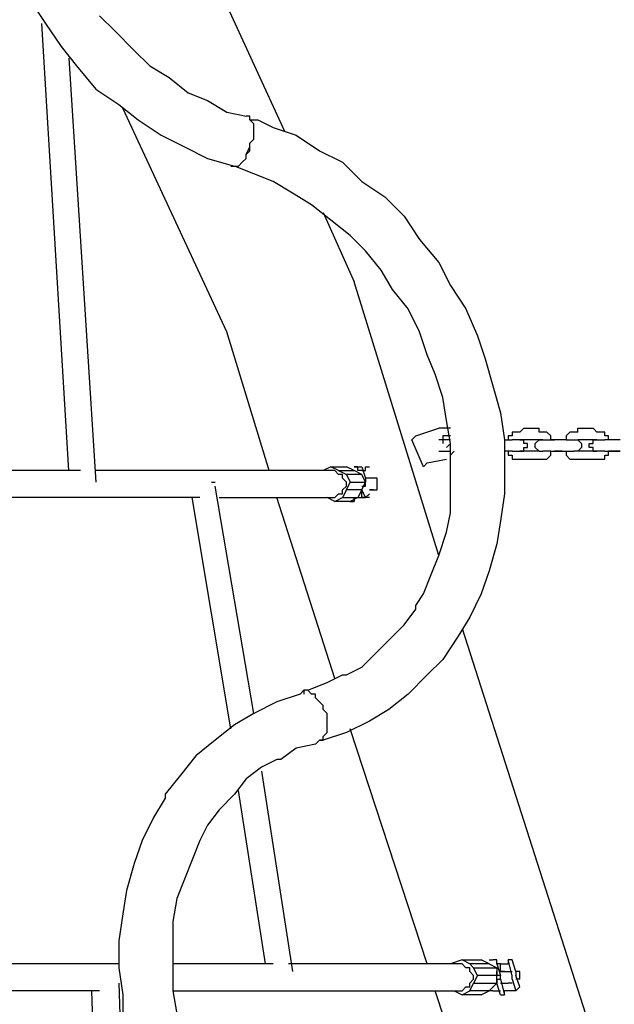
# Model space of a CAD drawing. Units: inches. Extents: x 229 to 337, y 139 to 296.
# Drawn here: x 252 to 256, y 279 to 285 of the extents above; entities that cross this region are included whole.
import ezdxf

# ---------------------------------------------------------------- set-up
doc = ezdxf.new("R2010")
doc.units = ezdxf.units.IN
doc.header["$MEASUREMENT"] = 0
doc.layers.add('Ebene 1', color=7, linetype='Continuous')

msp = doc.modelspace()

# ---------------------------------------------------------------- linework, layer by layer
at = {"layer": 'Ebene 1', "color": 179, "lineweight": 25, "true_color": 0x1a171b}
for points in [[(254.1337, 284.5279), (252.7587, 287.5278)], [(252.4836, 285.3778), (252.5835, 285.2277)], [(252.9337, 285.2778), (253.0338, 285.1778)], [(252.7336, 282.3278), (252.5586, 285.2277)], [(252.5835, 285.2277), (252.6836, 285.0779)], [(253.0338, 285.1778), (253.1585, 285.0527)], [(252.6836, 285.0779), (252.7837, 284.9528)], [(253.1585, 285.0527), (253.2586, 284.9528)], [(252.7336, 285.0028), (252.9088, 282.2529)], [(252.7837, 284.9528), (252.9088, 284.8028)], [(253.2586, 284.9528), (253.3837, 284.8777)], [(253.3837, 284.8777), (253.5086, 284.7778)], [(252.9088, 284.8028), (253.0588, 284.7027)], [(253.5086, 284.7778), (253.6338, 284.7278)], [(253.0588, 284.7027), (253.1837, 284.6028)], [(253.6338, 284.7278), (253.7587, 284.6527)], [(253.7587, 283.2278), (253.0836, 284.6779)], [(253.7587, 284.6527), (253.8837, 284.6278)], [(253.8088, 284.3027), (253.8338, 284.3027), (253.8588, 284.3279), (253.8837, 284.3528), (253.8837, 284.3778), (253.9087, 284.4028), (253.9087, 284.4278), (253.9087, 284.4527), (253.9337, 284.4777), (253.9337, 284.5277), (253.9337, 284.5525), (253.9337, 284.5776), (253.9087, 284.6026), (253.9087, 284.6276), (253.8837, 284.6276)], [(253.1837, 284.6028), (253.3335, 284.5029)], [(253.7838, 284.3027), (253.8088, 284.3027), (253.8338, 284.3027), (253.8588, 284.3279), (253.8837, 284.3528), (253.8837, 284.3778), (253.9087, 284.4278), (253.9087, 284.4527), (253.9337, 284.4777), (253.9337, 284.5027), (253.9337, 284.5277), (253.9337, 284.5525), (253.9337, 284.5776), (253.9087, 284.6026)], [(253.9085, 284.6028), (253.9587, 284.6028)], [(253.9587, 284.6028), (254.0586, 284.5528)], [(253.3335, 284.5029), (253.4836, 284.4278)], [(254.0586, 284.5528), (254.2086, 284.5029)], [(254.2086, 284.5029), (254.3588, 284.4028)], [(253.4836, 284.4278), (253.6338, 284.3528)], [(254.3588, 284.4028), (254.5087, 284.3279)], [(253.6338, 284.3528), (253.8088, 284.3027)], [(254.5087, 284.3279), (254.6337, 284.2028)], [(253.9337, 284.2528), (253.8088, 284.3027)], [(254.0586, 284.2028), (253.9337, 284.2528)], [(254.1836, 284.1277), (254.0586, 284.2028)], [(254.6337, 284.2028), (254.7836, 284.1027)], [(254.3087, 284.0528), (254.1836, 284.1277)], [(254.4337, 283.9527), (254.3087, 284.0528)], [(254.7836, 284.1027), (254.9086, 283.9778)], [(254.3838, 284.0028), (254.5838, 283.5527)], [(254.5588, 283.8528), (254.4337, 283.9527)], [(254.9086, 283.9778), (255.0086, 283.8278)], [(254.6587, 283.7529), (254.5588, 283.8528)], [(255.0086, 283.8278), (255.1338, 283.6778)], [(254.7586, 283.6278), (254.6587, 283.7529)], [(255.1338, 283.6778), (255.2087, 283.5277)], [(254.8335, 283.5028), (254.7586, 283.6278)], [(255.1338, 281.7778), (254.5838, 283.5527)], [(254.9336, 283.3777), (254.8335, 283.5028)], [(255.2087, 283.5277), (255.3088, 283.3777)], [(255.0086, 283.2278), (254.9336, 283.3777)], [(255.3088, 283.3777), (255.3837, 283.2027)], [(254.0336, 282.3278), (253.7587, 283.2278)], [(255.0587, 283.0778), (255.0086, 283.2278)], [(255.3837, 283.2027), (255.4337, 283.0528)], [(255.1086, 282.9528), (255.0587, 283.0778)], [(255.4337, 283.0528), (255.4836, 282.8778)], [(255.1588, 282.8027), (255.1086, 282.9528)], [(255.4836, 282.8778), (255.5336, 282.7028)], [(255.1837, 282.6529), (255.1588, 282.8027)], [(255.2087, 282.5028), (255.1837, 282.6529)], [(255.5336, 282.7028), (255.5587, 282.5278)], [(254.9836, 282.5528), (255.1338, 282.6027)], [(255.2087, 282.6027), (255.1338, 282.6027)], [(255.6586, 282.5778), (255.6836, 282.6027)], [(255.6836, 282.6027), (255.7837, 282.6027)], [(255.7837, 282.5778), (255.7837, 282.6027)], [(255.7837, 282.6027), (255.7837, 282.6027)], [(256.0338, 282.5778), (256.0338, 282.6027)], [(256.0338, 282.6027), (256.1337, 282.6027)], [(256.1587, 282.5778), (256.1337, 282.6027)], [(256.1337, 282.6027), (256.1337, 282.6027)], [(254.9836, 282.5528), (254.9586, 282.5278)], [(255.0337, 282.3528), (254.9586, 282.5278)], [(255.1338, 282.5278), (255.1338, 282.5278)], [(255.1338, 282.5278), (255.1338, 282.5278)], [(255.1338, 282.5278), (255.1338, 282.5278)], [(255.1338, 282.5278), (255.1338, 282.5278)], [(255.1338, 282.5278), (255.1338, 282.5278)], [(255.2087, 282.5278), (255.1338, 282.5278)], [(255.1338, 282.5278), (255.1338, 282.5278)], [(255.1338, 282.5278), (255.1338, 282.5278)], [(255.2087, 282.5528), (255.1588, 282.5528), (255.1588, 282.5028)], [(255.1837, 282.5278), (255.1837, 282.5278)], [(255.2087, 282.5778), (255.2087, 282.5778)], [(255.5587, 282.5278), (255.5587, 282.3528)], [(255.5587, 282.5278), (255.6087, 282.5278)], [(255.6087, 282.5528), (255.5835, 282.5528)], [(255.5835, 282.5528), (255.5835, 282.5278)], [(255.5835, 282.5278), (255.5835, 282.5278)], [(255.5835, 282.5278), (255.5835, 282.5278)], [(255.6337, 282.5778), (255.6087, 282.5778)], [(255.6087, 282.5778), (255.6087, 282.5528)], [(255.6087, 282.5528), (255.6087, 282.5528)], [(255.6337, 282.5278), (255.6087, 282.5278)], [(255.6087, 282.5278), (255.6087, 282.5278)], [(255.6087, 282.5278), (255.6087, 282.5278)], [(255.6586, 282.5778), (255.6337, 282.5778)], [(255.6337, 282.5778), (255.6337, 282.5778)], [(255.6337, 282.5778), (255.6337, 282.5778)], [(255.6586, 282.5278), (255.6337, 282.5278)], [(255.6337, 282.5278), (255.6337, 282.5278)], [(255.6337, 282.5278), (255.6337, 282.5278)], [(255.6586, 282.5778), (255.6586, 282.5778)], [(255.6586, 282.5278), (255.6586, 282.5278)], [(255.6586, 282.5278), (255.6586, 282.5278)], [(255.6586, 282.5278), (255.6586, 282.5278)], [(255.6586, 282.5278), (255.6586, 282.5278)], [(255.6586, 282.5278), (255.6836, 282.5278)], [(255.6586, 282.5278), (255.6586, 282.5278)], [(255.6836, 282.5278), (255.6586, 282.5278)], [(255.6586, 282.5278), (255.6586, 282.5278)], [(255.6586, 282.5278), (255.6586, 282.5278)], [(255.6586, 282.5278), (255.6586, 282.5278)], [(255.6586, 282.5278), (255.6586, 282.5278)], [(255.6586, 282.5278), (255.6586, 282.5278)], [(255.6586, 282.5278), (255.6586, 282.5278)], [(255.6836, 282.5278), (255.6836, 282.5278)], [(255.6836, 282.5278), (255.6836, 282.5278)], [(255.7837, 282.5278), (255.6836, 282.5278)], [(255.6836, 282.5028), (255.6836, 282.5278)], [(255.6836, 282.5278), (255.6836, 282.5278)], [(255.6836, 282.5278), (255.6836, 282.5278)], [(255.6836, 282.5278), (255.6836, 282.5278)], [(255.6836, 282.5278), (255.6836, 282.5278)], [(255.6836, 282.5278), (255.6836, 282.5278)], [(255.6836, 282.5278), (255.6836, 282.5278)], [(255.6836, 282.5278), (255.6836, 282.5278)], [(255.7585, 282.5028), (255.7837, 282.5278)], [(255.8087, 282.5778), (255.7837, 282.5778)], [(255.8087, 282.5278), (255.7837, 282.5278)], [(255.7837, 282.5278), (255.7837, 282.5278)], [(255.7837, 282.5278), (255.7837, 282.5278)], [(255.7837, 282.5278), (255.7837, 282.5278)], [(255.7837, 282.5278), (255.7837, 282.5278)], [(255.7837, 282.5278), (255.7837, 282.5278)], [(255.7837, 282.5278), (255.7837, 282.5278)], [(255.7837, 282.5278), (255.7837, 282.5278)], [(255.7837, 282.5278), (255.7837, 282.5278)], [(255.7837, 282.5278), (255.7837, 282.5278)], [(255.7837, 282.5278), (255.7837, 282.5278)], [(255.7837, 282.5278), (255.7837, 282.5278)], [(255.7837, 282.5278), (255.7837, 282.5278)], [(255.7837, 282.5278), (255.8087, 282.5278)], [(255.8337, 282.5778), (255.8087, 282.5778)], [(255.8087, 282.5778), (255.8087, 282.5778)], [(255.8087, 282.5278), (255.8087, 282.5278)], [(255.8087, 282.5278), (255.8087, 282.5278)], [(255.8087, 282.5278), (255.8087, 282.5278)], [(255.8087, 282.5278), (255.8087, 282.5278)], [(255.8087, 282.5278), (255.8337, 282.5278)], [(255.8586, 282.5528), (255.8337, 282.5778)], [(255.8337, 282.5778), (255.8337, 282.5778)], [(255.8337, 282.5778), (255.8337, 282.5778)], [(255.8337, 282.5278), (255.8337, 282.5278)], [(255.8337, 282.5278), (255.8337, 282.5278)], [(255.8337, 282.5278), (255.8586, 282.5278)], [(255.8586, 282.5278), (255.8586, 282.5528)], [(255.8586, 282.5528), (255.8586, 282.5528)], [(255.8586, 282.5528), (255.8586, 282.5528)], [(255.8586, 282.5278), (255.8586, 282.5278)], [(255.8586, 282.5278), (255.8836, 282.5278)], [(255.8586, 282.5278), (255.8586, 282.5278)], [(255.8586, 282.5278), (255.8586, 282.5278)], [(255.9587, 282.5278), (255.8586, 282.5278)], [(255.9587, 282.5278), (255.9337, 282.5278)], [(255.9337, 282.5278), (255.9337, 282.5278)], [(255.9837, 282.5778), (255.9587, 282.5528)], [(255.9587, 282.5528), (255.9587, 282.5528)], [(255.9587, 282.5528), (255.9587, 282.5528)], [(255.9587, 282.5528), (255.9587, 282.5278)], [(255.9587, 282.5278), (255.9587, 282.5278)], [(255.9587, 282.5278), (255.9837, 282.5278)], [(256.0087, 282.5778), (255.9837, 282.5778)], [(255.9837, 282.5778), (255.9837, 282.5778)], [(255.9837, 282.5778), (255.9837, 282.5778)], [(255.9837, 282.5278), (255.9837, 282.5278)], [(255.9837, 282.5278), (256.0087, 282.5278)], [(256.0338, 282.5778), (256.0087, 282.5778)], [(256.0087, 282.5778), (256.0087, 282.5778)], [(256.0087, 282.5278), (256.0087, 282.5278)], [(256.0087, 282.5278), (256.0087, 282.5278)], [(256.0087, 282.5278), (256.0087, 282.5278)], [(256.0087, 282.5278), (256.0087, 282.5278)], [(256.0087, 282.5278), (256.0338, 282.5278)], [(256.0087, 282.5278), (256.0087, 282.5278)], [(256.0087, 282.5278), (256.0087, 282.5278)], [(256.0087, 282.5278), (256.0338, 282.5278)], [(256.0087, 282.5278), (256.0087, 282.5278)], [(256.0338, 282.5278), (256.0338, 282.5278)], [(256.0338, 282.5278), (256.0338, 282.5278)], [(256.0338, 282.5278), (256.0338, 282.5278)], [(256.0338, 282.5278), (256.0338, 282.5278)], [(256.0338, 282.5278), (256.0338, 282.5278)], [(256.0338, 282.5278), (256.0338, 282.5278)], [(256.0338, 282.5278), (256.0338, 282.5278)], [(256.0338, 282.5278), (256.0338, 282.5278)], [(256.0338, 282.5278), (256.0338, 282.5278)], [(256.0338, 282.5278), (256.0338, 282.5278)], [(256.0338, 282.5278), (256.0338, 282.5278)], [(256.0338, 282.5278), (256.0588, 282.5028)], [(256.0338, 282.5278), (256.0338, 282.5278)], [(256.0338, 282.5278), (256.0338, 282.5278)], [(256.0338, 282.5278), (256.0338, 282.5278)], [(256.0338, 282.5278), (256.0338, 282.5278)], [(256.1337, 282.5278), (256.0338, 282.5278)], [(256.1337, 282.5028), (256.1337, 282.5278)], [(256.1337, 282.5278), (256.1337, 282.5278)], [(256.1337, 282.5278), (256.1337, 282.5278)], [(256.1337, 282.5278), (256.1337, 282.5278)], [(256.1337, 282.5278), (256.1337, 282.5278)], [(256.1337, 282.5278), (256.1587, 282.5278)], [(256.1587, 282.5278), (256.1337, 282.5278)], [(256.1337, 282.5278), (256.1337, 282.5278)], [(256.1337, 282.5278), (256.1337, 282.5278)], [(256.1837, 282.5778), (256.1587, 282.5778)], [(256.1587, 282.5778), (256.1587, 282.5778)], [(256.1587, 282.5778), (256.1587, 282.5778)], [(256.1587, 282.5278), (256.1587, 282.5278)], [(256.1587, 282.5278), (256.1587, 282.5278)], [(256.1587, 282.5278), (256.1587, 282.5278)], [(256.1587, 282.5278), (256.1587, 282.5278)], [(256.1587, 282.5278), (256.1837, 282.5278)], [(256.1587, 282.5278), (256.1587, 282.5278)], [(256.1587, 282.5278), (256.1587, 282.5278)], [(256.1587, 282.5278), (256.1587, 282.5278)], [(256.1587, 282.5278), (256.1587, 282.5278)], [(256.2088, 282.5778), (256.1837, 282.5778)], [(256.1837, 282.5778), (256.1837, 282.5778)], [(256.1837, 282.5278), (256.1837, 282.5278)], [(256.1837, 282.5278), (256.1837, 282.5278)], [(256.1837, 282.5278), (256.1837, 282.5278)], [(256.1837, 282.5278), (256.2088, 282.5278)], [(256.2088, 282.5528), (256.2088, 282.5778)], [(256.2338, 282.5528), (256.2088, 282.5528)], [(256.2088, 282.5528), (256.2088, 282.5528)], [(256.2088, 282.5278), (256.2088, 282.5278)], [(256.2088, 282.5278), (256.2088, 282.5278)], [(256.2088, 282.5278), (256.2088, 282.5278)], [(256.3086, 282.5278), (256.2088, 282.5278)], [(256.2338, 282.5278), (256.2338, 282.5528)], [(256.2338, 282.5278), (256.2338, 282.5278)], [(256.2338, 282.5278), (256.2338, 282.5278)], [(255.1837, 282.4778), (255.2087, 282.5028)], [(255.2087, 282.3528), (255.2087, 282.5028)], [(255.7086, 282.5028), (255.6836, 282.5028)], [(255.6836, 282.5028), (255.6836, 282.5028)], [(255.6836, 282.5028), (255.6836, 282.5028)], [(255.6836, 282.4527), (255.6836, 282.4778)], [(255.6836, 282.4778), (255.6836, 282.4778)], [(255.6836, 282.4778), (255.6836, 282.4778)], [(255.6836, 282.4778), (255.7086, 282.4778)], [(255.7086, 282.4778), (255.7086, 282.5028)], [(255.7086, 282.5028), (255.7086, 282.5028)], [(255.7086, 282.5028), (255.7086, 282.5028)], [(255.7086, 282.4778), (255.7086, 282.4778)], [(255.7585, 282.4778), (255.7585, 282.5028)], [(255.7585, 282.5028), (255.7585, 282.5028)], [(255.7585, 282.5028), (255.7585, 282.5028)], [(255.7585, 282.5028), (255.7585, 282.5028)], [(255.7585, 282.5028), (255.7585, 282.5028)], [(255.7585, 282.5028), (255.7585, 282.5028)], [(255.7837, 282.4527), (255.7585, 282.4778)], [(255.7585, 282.4778), (255.7585, 282.4778)], [(255.7585, 282.4778), (255.7585, 282.4778)], [(255.7585, 282.4778), (255.7585, 282.4778)], [(255.7585, 282.4778), (255.7585, 282.4778)], [(256.0588, 282.4778), (256.0338, 282.4527)], [(256.0588, 282.5028), (256.0588, 282.5028)], [(256.0588, 282.5028), (256.0588, 282.5028)], [(256.0588, 282.5028), (256.0588, 282.5028)], [(256.0588, 282.5028), (256.0588, 282.5028)], [(256.0588, 282.5028), (256.0588, 282.5028)], [(256.0588, 282.5028), (256.0588, 282.4778)], [(256.0588, 282.4778), (256.0588, 282.4778)], [(256.0588, 282.4778), (256.0588, 282.4778)], [(256.0588, 282.4778), (256.0588, 282.4778)], [(256.0588, 282.4778), (256.0588, 282.4778)], [(256.1087, 282.4778), (256.1087, 282.5028)], [(256.1087, 282.5028), (256.1087, 282.5028)], [(256.1087, 282.5028), (256.1087, 282.5028)], [(256.1087, 282.5028), (256.1087, 282.5028)], [(256.1087, 282.5028), (256.1337, 282.5028)], [(256.1337, 282.4778), (256.1087, 282.4778)], [(256.1087, 282.4778), (256.1087, 282.4778)], [(256.1087, 282.4778), (256.1087, 282.4778)], [(256.1337, 282.5028), (256.1337, 282.5028)], [(256.1337, 282.4527), (256.1337, 282.4778)], [(256.1337, 282.4778), (256.1337, 282.4778)], [(255.0587, 282.3778), (255.1837, 282.4027)], [(255.1338, 282.4527), (255.1338, 282.4527)], [(255.1338, 282.4527), (255.2087, 282.4527)], [(255.1338, 282.4527), (255.1338, 282.4527)], [(255.1338, 282.4527), (255.1338, 282.4527)], [(255.1338, 282.4527), (255.1338, 282.4527)], [(255.1338, 282.4527), (255.1588, 282.4527)], [(255.1837, 282.4527), (255.1837, 282.4527)], [(255.2087, 282.4279), (255.2337, 282.4527)], [(255.2087, 282.4279), (255.2087, 282.4279)], [(255.5835, 282.4527), (255.5587, 282.4527)], [(255.6087, 282.4527), (255.5587, 282.4527)], [(255.5835, 282.4527), (255.5835, 282.4527)], [(255.5835, 282.4527), (255.5835, 282.4527)], [(255.5835, 282.4527), (255.5835, 282.4279)], [(255.5835, 282.4527), (255.5835, 282.4527)], [(255.5835, 282.4279), (255.6087, 282.4279)], [(255.6087, 282.4527), (255.6087, 282.4527)], [(255.6087, 282.4527), (255.6087, 282.4527)], [(255.6087, 282.4527), (255.6087, 282.4527)], [(255.6087, 282.4527), (255.6337, 282.4527)], [(255.6087, 282.4279), (255.6087, 282.4279)], [(255.6087, 282.4279), (255.6087, 282.4027)], [(255.6087, 282.4027), (255.6337, 282.4027)], [(255.6337, 282.4527), (255.6337, 282.4527)], [(255.6337, 282.4527), (255.6337, 282.4527)], [(255.6337, 282.4527), (255.6337, 282.4527)], [(255.6337, 282.4527), (255.6337, 282.4527)], [(255.6337, 282.4527), (255.6586, 282.4527)], [(255.6337, 282.4027), (255.6337, 282.4027)], [(255.6337, 282.4027), (255.6337, 282.4027)], [(255.6337, 282.4027), (255.6586, 282.4027)], [(255.6836, 282.4527), (255.6586, 282.4527)], [(255.6586, 282.4527), (255.6586, 282.4527)], [(255.6586, 282.4527), (255.6586, 282.4527)], [(255.6586, 282.4527), (255.6586, 282.4527)], [(255.6586, 282.4527), (255.6586, 282.4527)], [(255.6586, 282.4527), (255.6586, 282.4527)], [(255.6586, 282.4527), (255.6586, 282.4527)], [(255.6586, 282.4527), (255.6586, 282.4527)], [(255.6586, 282.4527), (255.6586, 282.4527)], [(255.6586, 282.4527), (255.6586, 282.4527)], [(255.6586, 282.4527), (255.6586, 282.4527)], [(255.6586, 282.4527), (255.6586, 282.4527)], [(255.6586, 282.4527), (255.6586, 282.4527)], [(255.6586, 282.4527), (255.6586, 282.4527)], [(255.6586, 282.4527), (255.6586, 282.4527)], [(255.6586, 282.4527), (255.6586, 282.4527)], [(255.6586, 282.4527), (255.6586, 282.4527)], [(255.6586, 282.4527), (255.6586, 282.4527)], [(255.6586, 282.4527), (255.6586, 282.4527)], [(255.6586, 282.4527), (255.6836, 282.4527)], [(255.6586, 282.4527), (255.6586, 282.4527)], [(255.6586, 282.4027), (255.6586, 282.4027)], [(255.6586, 282.4027), (255.6836, 282.4027)], [(255.6836, 282.4527), (255.6836, 282.4527)], [(255.6836, 282.4527), (255.6836, 282.4527)], [(255.7837, 282.4527), (255.6836, 282.4527)], [(255.6836, 282.4527), (255.6836, 282.4527)], [(255.6836, 282.4527), (255.6836, 282.4527)], [(255.6836, 282.4527), (255.6836, 282.4527)], [(255.6836, 282.4527), (255.6836, 282.4527)], [(255.6836, 282.4527), (255.6836, 282.4527)], [(255.6836, 282.4527), (255.6836, 282.4527)], [(255.6836, 282.4527), (255.6836, 282.4527)], [(255.6836, 282.4527), (255.6836, 282.4527)], [(255.6836, 282.4027), (255.6836, 282.4027)], [(255.6836, 282.4027), (255.7837, 282.4027)], [(255.7837, 282.4527), (255.7837, 282.4527)], [(255.7837, 282.4527), (255.7837, 282.4527)], [(255.7837, 282.4527), (255.7837, 282.4527)], [(255.7837, 282.4527), (255.7837, 282.4527)], [(255.7837, 282.4527), (255.7837, 282.4527)], [(255.7837, 282.4527), (255.8087, 282.4527)], [(255.7837, 282.4527), (255.8087, 282.4527)], [(255.7837, 282.4527), (255.7837, 282.4527)], [(255.7837, 282.4527), (255.7837, 282.4527)], [(255.7837, 282.4527), (255.7837, 282.4527)], [(255.7837, 282.4527), (255.7837, 282.4527)], [(255.7837, 282.4527), (255.7837, 282.4527)], [(255.7837, 282.4527), (255.7837, 282.4527)], [(255.7837, 282.4527), (255.7837, 282.4527)], [(255.7837, 282.4027), (255.7837, 282.4027)], [(255.7837, 282.4027), (255.7837, 282.4027)], [(255.7837, 282.4027), (255.7837, 282.4027)], [(255.7837, 282.4027), (255.8087, 282.4027)], [(255.8087, 282.4527), (255.8087, 282.4527)], [(255.8087, 282.4527), (255.8087, 282.4527)], [(255.8087, 282.4527), (255.8087, 282.4527)], [(255.8337, 282.4527), (255.8087, 282.4527)], [(255.8087, 282.4527), (255.8087, 282.4527)], [(255.8087, 282.4527), (255.8087, 282.4527)], [(255.8087, 282.4527), (255.8087, 282.4527)], [(255.8087, 282.4527), (255.8087, 282.4527)], [(255.8087, 282.4527), (255.8087, 282.4527)], [(255.8087, 282.4527), (255.8087, 282.4527)], [(255.8087, 282.4527), (255.8087, 282.4527)], [(255.8087, 282.4527), (255.8087, 282.4527)], [(255.8087, 282.4027), (255.8087, 282.4027)], [(255.8087, 282.4027), (255.8337, 282.4027)], [(255.8586, 282.4527), (255.8337, 282.4527)], [(255.8337, 282.4527), (255.8337, 282.4527)], [(255.8337, 282.4527), (255.8337, 282.4527)], [(255.8337, 282.4527), (255.8337, 282.4527)], [(255.8337, 282.4027), (255.8586, 282.4279)], [(255.8337, 282.4027), (255.8337, 282.4027)], [(255.8337, 282.4027), (255.8337, 282.4027)], [(255.8586, 282.4279), (255.8586, 282.4527)], [(255.8586, 282.4527), (255.8836, 282.4527)], [(255.8586, 282.4527), (255.8586, 282.4527)], [(255.8586, 282.4527), (255.8586, 282.4527)], [(255.8586, 282.4527), (255.9587, 282.4527)], [(255.8586, 282.4279), (255.8586, 282.4279)], [(255.8586, 282.4279), (255.8586, 282.4279)], [(255.8836, 282.4527), (255.8836, 282.4527)], [(255.8836, 282.4527), (255.8836, 282.4527)], [(255.9337, 282.4527), (255.8836, 282.4527)], [(255.9337, 282.4527), (255.9337, 282.4527)], [(255.9337, 282.4527), (255.9587, 282.4527)], [(255.9337, 282.4527), (255.9337, 282.4527)], [(255.9587, 282.4527), (255.9587, 282.4527)], [(255.9587, 282.4527), (255.9587, 282.4527)], [(255.9587, 282.4527), (255.9837, 282.4527)], [(255.9587, 282.4527), (255.9587, 282.4279)], [(255.9587, 282.4279), (255.9587, 282.4279)], [(255.9587, 282.4279), (255.9587, 282.4279)], [(255.9587, 282.4279), (255.9837, 282.4027)], [(255.9837, 282.4527), (255.9837, 282.4527)], [(255.9837, 282.4527), (255.9837, 282.4527)], [(255.9837, 282.4527), (255.9837, 282.4527)], [(255.9837, 282.4527), (256.0087, 282.4527)], [(255.9837, 282.4027), (255.9837, 282.4027)], [(255.9837, 282.4027), (255.9837, 282.4027)], [(255.9837, 282.4027), (256.0087, 282.4027)], [(256.0087, 282.4527), (256.0087, 282.4527)], [(256.0087, 282.4527), (256.0087, 282.4527)], [(256.0087, 282.4527), (256.0087, 282.4527)], [(256.0087, 282.4527), (256.0087, 282.4527)], [(256.0087, 282.4527), (256.0087, 282.4527)], [(256.0087, 282.4527), (256.0087, 282.4527)], [(256.0087, 282.4527), (256.0087, 282.4527)], [(256.0087, 282.4527), (256.0087, 282.4527)], [(256.0338, 282.4527), (256.0087, 282.4527)], [(256.0087, 282.4527), (256.0087, 282.4527)], [(256.0087, 282.4527), (256.0087, 282.4527)], [(256.0338, 282.4527), (256.0087, 282.4527)], [(256.0087, 282.4527), (256.0087, 282.4527)], [(256.0087, 282.4527), (256.0087, 282.4527)], [(256.0087, 282.4527), (256.0087, 282.4527)], [(256.0087, 282.4527), (256.0087, 282.4527)], [(256.0087, 282.4527), (256.0087, 282.4527)], [(256.0087, 282.4027), (256.0087, 282.4027)], [(256.0087, 282.4027), (256.0338, 282.4027)], [(256.0338, 282.4527), (256.0338, 282.4527)], [(256.0338, 282.4527), (256.0338, 282.4527)], [(256.0338, 282.4527), (256.0338, 282.4527)], [(256.0338, 282.4527), (256.0338, 282.4527)], [(256.0338, 282.4527), (256.0338, 282.4527)], [(256.0338, 282.4527), (256.0338, 282.4527)], [(256.0338, 282.4527), (256.0338, 282.4527)], [(256.0338, 282.4527), (256.0338, 282.4527)], [(256.0338, 282.4527), (256.0338, 282.4527)], [(256.0338, 282.4527), (256.0338, 282.4527)], [(256.0338, 282.4527), (256.0338, 282.4527)], [(256.0338, 282.4527), (256.0338, 282.4527)], [(256.0338, 282.4527), (256.0338, 282.4527)], [(256.0338, 282.4527), (256.0338, 282.4527)], [(256.0338, 282.4527), (256.0338, 282.4527)], [(256.0338, 282.4527), (256.0338, 282.4527)], [(256.1337, 282.4527), (256.0338, 282.4527)], [(256.0338, 282.4027), (256.0338, 282.4027)], [(256.0338, 282.4027), (256.0338, 282.4027)], [(256.0338, 282.4027), (256.1337, 282.4027)], [(256.1587, 282.4527), (256.1337, 282.4527)], [(256.1337, 282.4527), (256.1337, 282.4527)], [(256.1337, 282.4527), (256.1337, 282.4527)], [(256.1337, 282.4527), (256.1337, 282.4527)], [(256.1337, 282.4527), (256.1337, 282.4527)], [(256.1337, 282.4527), (256.1337, 282.4527)], [(256.1337, 282.4527), (256.1337, 282.4527)], [(256.1337, 282.4527), (256.1587, 282.4527)], [(256.1337, 282.4027), (256.1337, 282.4027)], [(256.1337, 282.4027), (256.1337, 282.4027)], [(256.1337, 282.4027), (256.1587, 282.4027)], [(256.1837, 282.4527), (256.1587, 282.4527)], [(256.1587, 282.4527), (256.1587, 282.4527)], [(256.1587, 282.4527), (256.1587, 282.4527)], [(256.1587, 282.4527), (256.1587, 282.4527)], [(256.1587, 282.4527), (256.1587, 282.4527)], [(256.1587, 282.4527), (256.1587, 282.4527)], [(256.1587, 282.4527), (256.1587, 282.4527)], [(256.1587, 282.4527), (256.1587, 282.4527)], [(256.1587, 282.4527), (256.1587, 282.4527)], [(256.1587, 282.4527), (256.1587, 282.4527)], [(256.1587, 282.4527), (256.1587, 282.4527)], [(256.1587, 282.4527), (256.1587, 282.4527)], [(256.1587, 282.4527), (256.1587, 282.4527)], [(256.1587, 282.4527), (256.1587, 282.4527)], [(256.1587, 282.4527), (256.1587, 282.4527)], [(256.1587, 282.4527), (256.1587, 282.4527)], [(256.1587, 282.4527), (256.1587, 282.4527)], [(256.1587, 282.4027), (256.1587, 282.4027)], [(256.1587, 282.4027), (256.1587, 282.4027)], [(256.1587, 282.4027), (256.1837, 282.4027)], [(256.2088, 282.4527), (256.1837, 282.4527)], [(256.1837, 282.4527), (256.1837, 282.4527)], [(256.1837, 282.4527), (256.1837, 282.4527)], [(256.1837, 282.4527), (256.1837, 282.4527)], [(256.1837, 282.4027), (256.1837, 282.4027)], [(256.1837, 282.4027), (256.2088, 282.4027)], [(256.2088, 282.4527), (256.2088, 282.4527)], [(256.2088, 282.4527), (256.2088, 282.4527)], [(256.2088, 282.4527), (256.2088, 282.4527)], [(256.2088, 282.4527), (256.3086, 282.4527)], [(256.2088, 282.4027), (256.2088, 282.4279)], [(256.2088, 282.4279), (256.2088, 282.4279)], [(256.2088, 282.4279), (256.2338, 282.4279)], [(256.3086, 282.4527), (256.2338, 282.4527)], [(256.2338, 282.4279), (256.2338, 282.4527)], [(256.2338, 282.4527), (256.2338, 282.4527)], [(256.2338, 282.4527), (256.2338, 282.4527)], [(256.2338, 282.4527), (256.2338, 282.4527)], [(252.8087, 282.3278), (251.2837, 282.3278)], [(254.4587, 282.3278), (252.9088, 282.3278)], [(254.4337, 282.3528), (254.3838, 282.3278)], [(254.3838, 282.3278), (254.3838, 282.3278)], [(254.4337, 282.3528), (254.5338, 282.3528)], [(254.4837, 282.3278), (254.4337, 282.3528)], [(254.5087, 282.2777), (254.5087, 282.2777), (254.5087, 282.3028), (254.4837, 282.3028), (254.4587, 282.3278)], [(254.4837, 282.3278), (254.5338, 282.3028)], [(254.4837, 282.3278), (254.5838, 282.3278)], [(254.5838, 282.3278), (254.5338, 282.3528)], [(254.5838, 282.3528), (254.5838, 282.3528)], [(254.5838, 282.3528), (254.5838, 282.3528)], [(254.5838, 282.3528), (254.6337, 282.3528)], [(254.5838, 282.3528), (254.5838, 282.3528)], [(254.5838, 282.3528), (254.5838, 282.3528)], [(254.5838, 282.3528), (254.5838, 282.3528)], [(254.6087, 282.3528), (254.5838, 282.3528)], [(254.6087, 282.3528), (254.6087, 282.3528), (254.5838, 282.3528)], [(254.6337, 282.3028), (254.5838, 282.3278)], [(254.6087, 282.3278), (254.6087, 282.3528)], [(254.6087, 282.3528), (254.6087, 282.3528)], [(254.6087, 282.3528), (254.6087, 282.3528)], [(254.6087, 282.3528), (254.6087, 282.3528)], [(254.6337, 282.3278), (254.6087, 282.3278)], [(254.6087, 282.3278), (254.6087, 282.3278)], [(254.6087, 282.3278), (254.6087, 282.3278)], [(254.6087, 282.3278), (254.6087, 282.3278)], [(254.6087, 282.3278), (254.6087, 282.3278)], [(254.6087, 282.3278), (254.6087, 282.3278)], [(254.6337, 282.3528), (254.6587, 282.2777)], [(254.6337, 282.3278), (254.6337, 282.3278)], [(254.6337, 282.3278), (254.6337, 282.3278)], [(254.6337, 282.3278), (254.6337, 282.3278)], [(254.6337, 282.3278), (254.6337, 282.3278)], [(254.6337, 282.3278), (254.6337, 282.3278)], [(254.6337, 282.3278), (254.6337, 282.3278)], [(254.6337, 282.3278), (254.6337, 282.3278)], [(254.6337, 282.3278), (254.6587, 282.3278)], [(254.6337, 282.3278), (254.6337, 282.3278)], [(254.6587, 282.3278), (254.6587, 282.3528)], [(254.6587, 282.3528), (254.6587, 282.3528)], [(254.6587, 282.3528), (254.6587, 282.3528)], [(254.6587, 282.3528), (254.6587, 282.3528)], [(254.6587, 282.3528), (254.6837, 282.3528)], [(254.6587, 282.3528), (254.6587, 282.3528)], [(254.6587, 282.3278), (254.6587, 282.3278)], [(254.6587, 282.3278), (254.6587, 282.3278)], [(254.6587, 282.3278), (254.6587, 282.3278)], [(255.0337, 282.3528), (255.0587, 282.3778)], [(255.2087, 282.2028), (255.2087, 282.3528)], [(255.5587, 282.3528), (255.5587, 282.1778)], [(254.4587, 282.1528), (254.4587, 282.1528), (254.4837, 282.1778), (254.5087, 282.1778), (254.5087, 282.2028), (254.5338, 282.2277), (254.5338, 282.2529), (254.5087, 282.2777)], [(254.6337, 282.3028), (254.5338, 282.3028)], [(254.5338, 282.3028), (254.5588, 282.2529)], [(254.6587, 282.2529), (254.6337, 282.3028)], [(254.6587, 282.2777), (254.6587, 282.2529)], [(254.6837, 282.2777), (254.6587, 282.2777)], [(254.6587, 282.2777), (254.6587, 282.2777)], [(254.6587, 282.2777), (254.6587, 282.2777)], [(254.6587, 282.2777), (254.6587, 282.2777)], [(254.6587, 282.2777), (254.6587, 282.2777)], [(254.6837, 282.2777), (254.6837, 282.2777)], [(254.6837, 282.2777), (254.6837, 282.2777)], [(254.6837, 282.2777), (254.6837, 282.2777)], [(254.6837, 282.2777), (254.6837, 282.2777)], [(254.6837, 282.2777), (254.6837, 282.2777)], [(254.6837, 282.2777), (254.6837, 282.2777)], [(254.7087, 282.2777), (254.6837, 282.2777)], [(254.6837, 282.2777), (254.6837, 282.2777)], [(254.7087, 282.2777), (254.6837, 282.2777)], [(254.6837, 282.2777), (254.6837, 282.2777)], [(254.6837, 282.2777), (254.6837, 282.2777)], [(254.6837, 282.2777), (254.6837, 282.2777)], [(254.6837, 282.2777), (254.6837, 282.2777)], [(254.6837, 282.2777), (254.6837, 282.2777)], [(254.6837, 282.2777), (254.6837, 282.2777)], [(254.6837, 282.2777), (254.6837, 282.2777)], [(254.6837, 282.2777), (254.6837, 282.2777)], [(254.6837, 282.2777), (254.6837, 282.2777)], [(254.6837, 282.2777), (254.6837, 282.2777)], [(254.6837, 282.2777), (254.6837, 282.2777)], [(254.6837, 282.2777), (254.6837, 282.2777)], [(254.6837, 282.2777), (254.6837, 282.2777)], [(254.6837, 282.2777), (254.6837, 282.2777)], [(254.6837, 282.2777), (254.6837, 282.2777)], [(254.6837, 282.2777), (254.6837, 282.2777)], [(254.6837, 282.2777), (254.6837, 282.2777)], [(254.7087, 282.2777), (254.7087, 282.2777)], [(254.7336, 282.2777), (254.7087, 282.2777)], [(254.7087, 282.2777), (254.7087, 282.2777)], [(254.7087, 282.2777), (254.7087, 282.2777)], [(254.7087, 282.2777), (254.7087, 282.2777)], [(254.7087, 282.2777), (254.7087, 282.2777)], [(254.7087, 282.2777), (254.7087, 282.2777)], [(254.7087, 282.2777), (254.7087, 282.2777)], [(254.7087, 282.2777), (254.7087, 282.2777)], [(254.7087, 282.2777), (254.7087, 282.2777)], [(254.7087, 282.2777), (254.7087, 282.2777)], [(254.7087, 282.2777), (254.7087, 282.2777)], [(254.7087, 282.2777), (254.7087, 282.2777)], [(254.7087, 282.2777), (254.7087, 282.2777)], [(254.7087, 282.2777), (254.7087, 282.2777)], [(254.7087, 282.2777), (254.7087, 282.2777)], [(254.7087, 282.2777), (254.7087, 282.2777)], [(254.7087, 282.2777), (254.7087, 282.2777)], [(254.7087, 282.2777), (254.7087, 282.2777)], [(254.7336, 282.2529), (254.7336, 282.2777)], [(254.7336, 282.2777), (254.7336, 282.2777)], [(253.6588, 282.2529), (253.6588, 282.2529), (253.6837, 282.2529)], [(253.9337, 280.7527), (253.6837, 282.2277)], [(254.5338, 282.2028), (254.5087, 282.1528)], [(254.5338, 282.2028), (254.5588, 282.2529)], [(254.6337, 282.2028), (254.5338, 282.2028)], [(254.5588, 282.2529), (254.6587, 282.2529)], [(254.6337, 282.2028), (254.6087, 282.1528)], [(254.6337, 282.2028), (254.6587, 282.2529)], [(254.6337, 282.2277), (254.6337, 282.2277)], [(254.6337, 282.2277), (254.6587, 282.2277)], [(254.6337, 282.2277), (254.6337, 282.2277)], [(254.6587, 282.1528), (254.6337, 282.2028)], [(254.6337, 282.2028), (254.6337, 282.2028)], [(254.6337, 282.1778), (254.6337, 282.2028)], [(254.6337, 282.2028), (254.6337, 282.2028)], [(254.6337, 282.2028), (254.6337, 282.2028)], [(254.6337, 282.2028), (254.6337, 282.2028)], [(254.6587, 282.2277), (254.6587, 282.2529)], [(254.6587, 282.2529), (254.6587, 282.2529)], [(254.6587, 282.2529), (254.6587, 282.2529)], [(254.6587, 282.2529), (254.6587, 282.2529)], [(254.6587, 282.2529), (254.6587, 282.2529)], [(254.6587, 282.2529), (254.6587, 282.2529)], [(254.6587, 282.2277), (254.6587, 282.2277)], [(254.6837, 282.2028), (254.6837, 282.2028)], [(254.6837, 282.2028), (254.6837, 282.2028)], [(254.6837, 282.2028), (254.6837, 282.2028)], [(254.6837, 282.2028), (254.6837, 282.2028)], [(254.6837, 282.2028), (254.6837, 282.2028)], [(254.6837, 282.2028), (254.6837, 282.2028)], [(254.6837, 282.2028), (254.6837, 282.2028)], [(254.6837, 282.2028), (254.6837, 282.2028)], [(254.7087, 282.2028), (254.6837, 282.2028)], [(254.6837, 282.2028), (254.6837, 282.2028)], [(254.6837, 282.2028), (254.6837, 282.2028)], [(254.6837, 282.2028), (254.7087, 282.2028)], [(254.6837, 282.2028), (254.6837, 282.2028)], [(254.6837, 282.2028), (254.6837, 282.2028)], [(254.6837, 282.2028), (254.6837, 282.2028)], [(254.6837, 282.2028), (254.6837, 282.2028)], [(254.6837, 282.2028), (254.6837, 282.2028)], [(254.6837, 282.2028), (254.6837, 282.2028)], [(254.6837, 282.2028), (254.6837, 282.2028)], [(254.6837, 282.2028), (254.6837, 282.2028)], [(254.6837, 282.2028), (254.6837, 282.2028)], [(254.6837, 282.2028), (254.6837, 282.2028)], [(254.6837, 282.2028), (254.6837, 282.2028)], [(254.7087, 282.2028), (254.7087, 282.2028)], [(254.7087, 282.2028), (254.7087, 282.2028)], [(254.7087, 282.2028), (254.7087, 282.2028)], [(254.7087, 282.2028), (254.7087, 282.2028)], [(254.7087, 282.2028), (254.7087, 282.2028)], [(254.7087, 282.2028), (254.7087, 282.2028)], [(254.7087, 282.2028), (254.7336, 282.2028)], [(254.7087, 282.2028), (254.7087, 282.2028)], [(254.7087, 282.2028), (254.7087, 282.2028)], [(254.7087, 282.2028), (254.7087, 282.2028)], [(254.7087, 282.2028), (254.7087, 282.2028)], [(254.7087, 282.2028), (254.7087, 282.2028)], [(254.7087, 282.2028), (254.7087, 282.2028)], [(254.7087, 282.2028), (254.7087, 282.2028)], [(254.7087, 282.2028), (254.7087, 282.2028)], [(254.7087, 282.2028), (254.7087, 282.2028)], [(254.7087, 282.2028), (254.7087, 282.2028)], [(254.7087, 282.2028), (254.7087, 282.2028)], [(254.7087, 282.2028), (254.7087, 282.2028)], [(254.7087, 282.2028), (254.7087, 282.2028)], [(254.7336, 282.2277), (254.7336, 282.2529)], [(254.7336, 282.2529), (254.7336, 282.2529)], [(254.7336, 282.2529), (254.7336, 282.2529)], [(254.7336, 282.2529), (254.7336, 282.2529)], [(254.7336, 282.2529), (254.7336, 282.2529)], [(254.7336, 282.2028), (254.7336, 282.2277)], [(254.7336, 282.2277), (254.7336, 282.2277)], [(254.7336, 282.2277), (254.7336, 282.2277)], [(254.7336, 282.2277), (254.7336, 282.2277)], [(254.7336, 282.2277), (254.7336, 282.2277)], [(254.7336, 282.2277), (254.7336, 282.2277)], [(255.2087, 282.0527), (255.2087, 282.2028)], [(253.5837, 282.1528), (252.1086, 282.1528)], [(253.7838, 280.6528), (253.5337, 282.1528)], [(253.7087, 282.1528), (254.4587, 282.1528)], [(254.4587, 280.9779), (254.0835, 282.1528)], [(254.3838, 282.1528), (254.4088, 282.1528)], [(254.4587, 282.1278), (254.4088, 282.1528)], [(254.4587, 282.1278), (254.5087, 282.1528)], [(254.5087, 282.1528), (254.6087, 282.1528)], [(254.6087, 282.1528), (254.5588, 282.1278)], [(254.5838, 282.1528), (254.5838, 282.1278)], [(254.5838, 282.1278), (254.5838, 282.1528)], [(254.5838, 282.1528), (254.6087, 282.1528)], [(254.5838, 282.1528), (254.5838, 282.1528)], [(254.5838, 282.1528), (254.6087, 282.1528)], [(254.6087, 282.1528), (254.6587, 282.1528)], [(254.6087, 282.1528), (254.6087, 282.1528)], [(254.6087, 282.1528), (254.6087, 282.1528)], [(254.6087, 282.1528), (254.6087, 282.1528)], [(254.6087, 282.1528), (254.6087, 282.1528)], [(254.6087, 282.1528), (254.6087, 282.1528)], [(254.6087, 282.1528), (254.6087, 282.1528)], [(254.6087, 282.1528), (254.6087, 282.1528)], [(254.6087, 282.1528), (254.6087, 282.1528)], [(254.6087, 282.1528), (254.6337, 282.1528)], [(254.6337, 282.1528), (254.6337, 282.1778)], [(254.6337, 282.1778), (254.6337, 282.1778)], [(254.6337, 282.1778), (254.6337, 282.1778)], [(254.6337, 282.1778), (254.6337, 282.1778)], [(254.6337, 282.1528), (254.6337, 282.1528)], [(254.6337, 282.1528), (254.6337, 282.1528)], [(254.6337, 282.1528), (254.6337, 282.1528)], [(254.6587, 282.1528), (254.6337, 282.1528)], [(254.6337, 282.1528), (254.6337, 282.1528)], [(254.6337, 282.1528), (254.6337, 282.1528)], [(254.6337, 282.1528), (254.6337, 282.1528)], [(254.6337, 282.1528), (254.6337, 282.1528)], [(254.6337, 282.1528), (254.6337, 282.1528)], [(254.6587, 282.1528), (254.6837, 282.1778)], [(254.6587, 282.1528), (254.6587, 282.1528)], [(254.6587, 282.1528), (254.6587, 282.1528)], [(254.6587, 282.1528), (254.6587, 282.1528)], [(254.6587, 282.1528), (254.6587, 282.1528)], [(254.6587, 282.1528), (254.6587, 282.1528)], [(254.6837, 282.1528), (254.6587, 282.1528)], [(254.6587, 282.1528), (254.6587, 282.1528)], [(255.5587, 282.1778), (255.5336, 282.0028)], [(254.5588, 282.1278), (254.4587, 282.1278)], [(254.5588, 282.1278), (254.5588, 282.1278)], [(254.5588, 282.1278), (254.5588, 282.1278)], [(254.5588, 282.1278), (254.5838, 282.1278)], [(254.5838, 282.1278), (254.5838, 282.1278)], [(255.1837, 281.9278), (255.2087, 282.0527)], [(255.5336, 282.0028), (255.5086, 281.8527)], [(255.1338, 281.7778), (255.1837, 281.9278)], [(255.5086, 281.8527), (255.4588, 281.6777)], [(255.0837, 281.6527), (255.1338, 281.7778)], [(255.0337, 281.5277), (255.0837, 281.6527)], [(255.4588, 281.6777), (255.4087, 281.5277)], [(254.9836, 281.4528), (255.0337, 281.5277)], [(255.4087, 281.5277), (255.3338, 281.3778)], [(254.9836, 281.4278), (254.9836, 281.4528)], [(254.9086, 281.3279), (254.9836, 281.4278)], [(255.3338, 281.3778), (255.2587, 281.2528)], [(254.8086, 281.2278), (254.9086, 281.3279)], [(255.2587, 281.2528), (255.1588, 281.1027)], [(255.2587, 281.2528), (255.2587, 281.2528)], [(255.2838, 281.3027), (256.0838, 278.8028)], [(254.7336, 281.1529), (254.8086, 281.2278)], [(254.6337, 281.0528), (254.7336, 281.1529)], [(254.5338, 281.0028), (254.6337, 281.0528)], [(255.1588, 281.1027), (255.0587, 281.0028)], [(254.4088, 280.9527), (254.5087, 281.0028)], [(254.5087, 281.0028), (254.5338, 281.0028)], [(255.0587, 281.0028), (254.9336, 280.8778)], [(254.2837, 280.9028), (254.4088, 280.9527)], [(254.2336, 280.8778), (254.0835, 280.8278)], [(254.2586, 280.9028), (254.2336, 280.8778)], [(254.2837, 280.9028), (254.2586, 280.9028)], [(254.3588, 280.5779), (254.3838, 280.5779), (254.3838, 280.6027), (254.4088, 280.6278), (254.4088, 280.6528), (254.4088, 280.6778), (254.4088, 280.7026), (254.4088, 280.7527), (254.3838, 280.7777), (254.3838, 280.8027), (254.3588, 280.8276), (254.3337, 280.8526), (254.3337, 280.8776), (254.3087, 280.8776), (254.2837, 280.9026), (254.2586, 280.9026), (254.2586, 280.8776)], [(254.3588, 280.5779), (254.3838, 280.5779), (254.3838, 280.6027), (254.4088, 280.6278), (254.4088, 280.6528), (254.4088, 280.6778), (254.4088, 280.7026), (254.4088, 280.7527), (254.3838, 280.7777), (254.3838, 280.8027), (254.3588, 280.8276), (254.3337, 280.8526), (254.3337, 280.8776), (254.3087, 280.8776), (254.2837, 280.9026), (254.2586, 280.9026), (254.2586, 280.8776)], [(254.9336, 280.8778), (254.8086, 280.7777)], [(254.0835, 280.8278), (253.9337, 280.7527)], [(253.9337, 280.7527), (253.8088, 280.6778)], [(253.9337, 280.7527), (253.9337, 280.7527)], [(254.8086, 280.7777), (254.6837, 280.7028)], [(253.8088, 280.6778), (253.6837, 280.5779)], [(254.6837, 280.7028), (254.5338, 280.6278)], [(254.6837, 280.7028), (254.6837, 280.7028)], [(254.5338, 280.6278), (254.3838, 280.5779)], [(255.0587, 279.1278), (254.5588, 280.6528)], [(253.6837, 280.5779), (253.5587, 280.4778)], [(254.3337, 280.5527), (254.2086, 280.5278)], [(254.3337, 280.5527), (254.3588, 280.5779)], [(254.3838, 280.5779), (254.3588, 280.5779)], [(254.3838, 280.5779), (254.3838, 280.5779)], [(253.5587, 280.4778), (253.4586, 280.3527)], [(254.2086, 280.5278), (254.1087, 280.4528)], [(254.0835, 280.4528), (253.9836, 280.4029)], [(254.1087, 280.4528), (254.0835, 280.4528)], [(253.4586, 280.3527), (253.3587, 280.2279)], [(253.9836, 280.4029), (253.8837, 280.3278)], [(253.9836, 280.3777), (254.1836, 279.0777)], [(253.8837, 280.3278), (253.8088, 280.2279)], [(253.3587, 280.2279), (253.3587, 280.2027)], [(253.8088, 280.2279), (253.7087, 280.1278)], [(254.0086, 279.1278), (253.8338, 280.2528)], [(253.3587, 280.2027), (253.2836, 280.0778)], [(253.7087, 280.1278), (253.6338, 280.0277)], [(253.2836, 280.0778), (253.2087, 279.9278)], [(253.6338, 280.0277), (253.5837, 279.9278)], [(253.6338, 280.0277), (253.6338, 280.0277)], [(253.2087, 279.9278), (253.1585, 279.7778)], [(253.5837, 279.9278), (253.5337, 279.8027)], [(253.1585, 279.7778), (253.1086, 279.6027)], [(253.5337, 279.8027), (253.4836, 279.6778)], [(253.4836, 279.6778), (253.4336, 279.5528)], [(253.1086, 279.6027), (253.0836, 279.4527)], [(253.4336, 279.5528), (253.4086, 279.4028)], [(253.0836, 279.4527), (253.0588, 279.2777)], [(253.4086, 279.4028), (253.4086, 279.2529)], [(253.0588, 279.2777), (253.0588, 279.1027)], [(253.4086, 279.2529), (253.4086, 279.1027)], [(255.2838, 279.1528), (255.2087, 279.1278)], [(255.2838, 279.1528), (255.4087, 279.1528)], [(255.3338, 279.1278), (255.2838, 279.1528)], [(255.4588, 279.1278), (255.4087, 279.1528)], [(255.4588, 279.1528), (255.4836, 279.1528)], [(255.4588, 279.1528), (255.4588, 279.1528)], [(255.4588, 279.1528), (255.4588, 279.1528)], [(255.5086, 279.1528), (255.4836, 279.1528)], [(255.4836, 279.1528), (255.4836, 279.1528)], [(255.4836, 279.1528), (255.4836, 279.1528)], [(255.5086, 279.1278), (255.5086, 279.1528)], [(255.5086, 279.1528), (255.5086, 279.1528)], [(255.6087, 279.1528), (255.5835, 279.1528)], [(255.5835, 279.1528), (255.5835, 279.1278)], [(255.6087, 279.0527), (255.5835, 279.1528)], [(255.6337, 279.0777), (255.6087, 279.1528)], [(253.0588, 279.1278), (251.9087, 279.1278)], [(253.0588, 279.1027), (253.0836, 278.9278)], [(254.0586, 279.1278), (253.4086, 279.1278)], [(253.4086, 279.1027), (253.4086, 278.9528)], [(255.2838, 279.1278), (254.1586, 279.1278)], [(255.2087, 279.1278), (255.2087, 279.1278)], [(255.3338, 279.0777), (255.3338, 279.0777), (255.3338, 279.1027), (255.3088, 279.1027), (255.2838, 279.1278)], [(255.2838, 278.9528), (255.2838, 278.9528), (255.3088, 278.9778), (255.3338, 278.9778), (255.3338, 279.0028), (255.3587, 279.0278), (255.3587, 279.0527), (255.3338, 279.0777)], [(255.3338, 279.1278), (255.3587, 279.1027)], [(255.4588, 279.1278), (255.3338, 279.1278)], [(255.3837, 279.0527), (255.3587, 279.1027)], [(255.3587, 279.1027), (255.5086, 279.1027)], [(255.4588, 279.1278), (255.5086, 279.1027)], [(255.5086, 279.1278), (255.5336, 279.0527)], [(255.5336, 279.1278), (255.5086, 279.1278)], [(255.5086, 279.1278), (255.5086, 279.1278)], [(255.5086, 279.1278), (255.5086, 279.1278)], [(255.5086, 279.1278), (255.5086, 279.1278)], [(255.5086, 279.1027), (255.5086, 279.0527)], [(255.5086, 279.0527), (255.5086, 279.0777)], [(255.5086, 279.0777), (255.5086, 279.0777)], [(255.5336, 279.1278), (255.5835, 279.1278)], [(255.5336, 279.1027), (255.5336, 279.1278)], [(255.5336, 279.1278), (255.5336, 279.1278)], [(255.5336, 279.1278), (255.5336, 279.1278)], [(255.5336, 279.1278), (255.5336, 279.1278)], [(255.5336, 279.1278), (255.5336, 279.1278)], [(255.5336, 279.1027), (255.5336, 279.1027)], [(255.5336, 279.1027), (255.5336, 279.1027)], [(255.5336, 279.1027), (255.5336, 279.1027)], [(255.5336, 279.0777), (255.5336, 279.1027)], [(255.5336, 279.1027), (255.5336, 279.1027)], [(255.5336, 279.1027), (255.5336, 279.1027)], [(255.5336, 279.1027), (255.5336, 279.1027)], [(255.5587, 279.0777), (255.5336, 279.0777)], [(255.5336, 279.0777), (255.5336, 279.0777)], [(255.5336, 279.0777), (255.5336, 279.0777)], [(255.5336, 279.0777), (255.5336, 279.0777)], [(255.5336, 279.0777), (255.5587, 279.0777)], [(255.5587, 279.0777), (255.5587, 279.0777)], [(255.5587, 279.0777), (255.5587, 279.0777)], [(255.5587, 279.0777), (255.5835, 279.0777)], [(255.5835, 279.0777), (255.5835, 279.0777)], [(255.5835, 279.0777), (255.5835, 279.0777)], [(255.5835, 279.0777), (255.5835, 279.0777)], [(255.5835, 279.0777), (255.5835, 279.0777)], [(255.5835, 279.0777), (255.5835, 279.0777)], [(255.5835, 279.0777), (255.6087, 279.0777)], [(255.6087, 279.0777), (255.6087, 279.0777)], [(255.6087, 279.0777), (255.6087, 279.0777)], [(255.6087, 279.0777), (255.6087, 279.0777)], [(255.6337, 279.0777), (255.6337, 279.0527)], [(255.6586, 279.0777), (255.6337, 279.0777)], [(255.6337, 279.0777), (255.6337, 279.0777)], [(255.6337, 279.0777), (255.6337, 279.0777)], [(255.6337, 279.0777), (255.6337, 279.0777)], [(255.6586, 279.0527), (255.6586, 279.0777)], [(255.3837, 279.0527), (255.3587, 279.0028)], [(255.5086, 279.0527), (255.3837, 279.0527)], [(255.5336, 279.0527), (255.5086, 279.0527)], [(255.5086, 279.0527), (255.5086, 279.0527)], [(255.5086, 279.0028), (255.5086, 279.0527)], [(255.5086, 279.0278), (255.5086, 279.0278)], [(255.5086, 279.0278), (255.5086, 279.0278)], [(255.5086, 279.0278), (255.5336, 279.0278)], [(255.5086, 279.0278), (255.5086, 279.0028)], [(255.5336, 279.0278), (255.5336, 279.0527)], [(255.5336, 279.0278), (255.5336, 279.0527)], [(255.5336, 279.0527), (255.5336, 279.0527)], [(255.5336, 279.0527), (255.5336, 279.0527)], [(255.5336, 279.0278), (255.5587, 278.9278)], [(255.5336, 279.0278), (255.5336, 279.0278)], [(255.5336, 279.0278), (255.5336, 279.0278)], [(255.6087, 279.0278), (255.6087, 279.0527)], [(255.6087, 279.0278), (255.6337, 278.9528)], [(255.6586, 278.9778), (255.6337, 279.0527)], [(255.6586, 279.0278), (255.6337, 279.0278)], [(255.6586, 279.0278), (255.6586, 279.0527)], [(255.6586, 279.0527), (255.6586, 279.0527)], [(255.6586, 279.0527), (255.6586, 279.0527)], [(255.6586, 279.0527), (255.6586, 279.0527)], [(255.6586, 279.0527), (255.6586, 279.0527)], [(255.6586, 279.0278), (255.6586, 279.0278)], [(255.6586, 279.0278), (255.6586, 279.0278)], [(255.6586, 279.0278), (255.6586, 279.0278)], [(255.6586, 279.0278), (255.6586, 279.0278)], [(255.6586, 279.0278), (255.6586, 279.0278)], [(252.9337, 278.9528), (250.7335, 278.9528)], [(252.9837, 275.9277), (252.8838, 278.9528)], [(253.0588, 279.0028), (253.1585, 275.8777)], [(253.0588, 278.9528), (253.0588, 278.9528)], [(253.4086, 278.9528), (253.4336, 278.8028)], [(253.4086, 278.9528), (255.2838, 278.9528)], [(255.2337, 278.5778), (255.1086, 278.9528)], [(255.2087, 278.9528), (255.2337, 278.9528)], [(255.2337, 278.9528), (255.2838, 278.9278)], [(255.2838, 278.9278), (255.3338, 278.9528)], [(255.3338, 278.9528), (255.3587, 279.0028)], [(255.4588, 278.9528), (255.3338, 278.9528)], [(255.3587, 279.0028), (255.5086, 279.0028)], [(255.4087, 278.9278), (255.4588, 278.9528)], [(255.4588, 278.9528), (255.5086, 279.0028)], [(255.4588, 278.9528), (255.4588, 278.9528)], [(255.4836, 278.9528), (255.4588, 278.9528)], [(255.4588, 278.9528), (255.4588, 278.9528)], [(255.4588, 278.9528), (255.4588, 278.9528)], [(255.4836, 278.9528), (255.4836, 278.9528)], [(255.4836, 278.9528), (255.5086, 278.9528)], [(255.4836, 278.9528), (255.4836, 278.9528)], [(255.5086, 279.0028), (255.5086, 279.0028)], [(255.5336, 278.9278), (255.5086, 279.0028)], [(255.5086, 278.9528), (255.5086, 278.9528)], [(255.5086, 278.9528), (255.5086, 278.9528)], [(255.5086, 278.9528), (255.5086, 278.9528)], [(255.5086, 278.9528), (255.5086, 278.9528)], [(255.5086, 278.9528), (255.5336, 278.9528)], [(255.5336, 279.0028), (255.5587, 279.0028)], [(255.5336, 279.0028), (255.5336, 279.0028)], [(255.5336, 279.0028), (255.5336, 279.0028)], [(255.5336, 279.0028), (255.5336, 279.0028)], [(255.5336, 279.0028), (255.5336, 279.0028)], [(255.5336, 279.0028), (255.5587, 279.0028)], [(255.5336, 278.9528), (255.5336, 278.9528)], [(255.5587, 279.0028), (255.5587, 279.0028)], [(255.5587, 279.0028), (255.5835, 279.0028)], [(255.6087, 278.9528), (255.5587, 278.9528)], [(255.5587, 278.9278), (255.5587, 278.9528)], [(255.5835, 279.0028), (255.5835, 279.0028)], [(255.5835, 279.0028), (255.5835, 279.0028)], [(255.5835, 279.0028), (255.5835, 279.0028)], [(255.5835, 279.0028), (255.5835, 279.0028)], [(255.5835, 279.0028), (255.5835, 279.0028)], [(255.6087, 279.0028), (255.5835, 279.0028)], [(255.5835, 279.0028), (255.5835, 279.0028)], [(255.6087, 279.0028), (255.6087, 279.0028)], [(255.6087, 279.0028), (255.6087, 279.0028)], [(255.6087, 279.0028), (255.6087, 279.0028)], [(255.6087, 279.0028), (255.6087, 279.0028)], [(255.6087, 279.0028), (255.6087, 279.0028)], [(255.6337, 278.9528), (255.6087, 278.9528)], [(255.6337, 278.9528), (255.6586, 278.9778)], [(253.0836, 278.9278), (253.0836, 278.7528)], [(255.4087, 278.9278), (255.2838, 278.9278)], [(255.5336, 278.9278), (255.5587, 278.9278)]]:
    msp.add_lwpolyline(points, dxfattribs=at)

doc.saveas('drawing.dxf')
